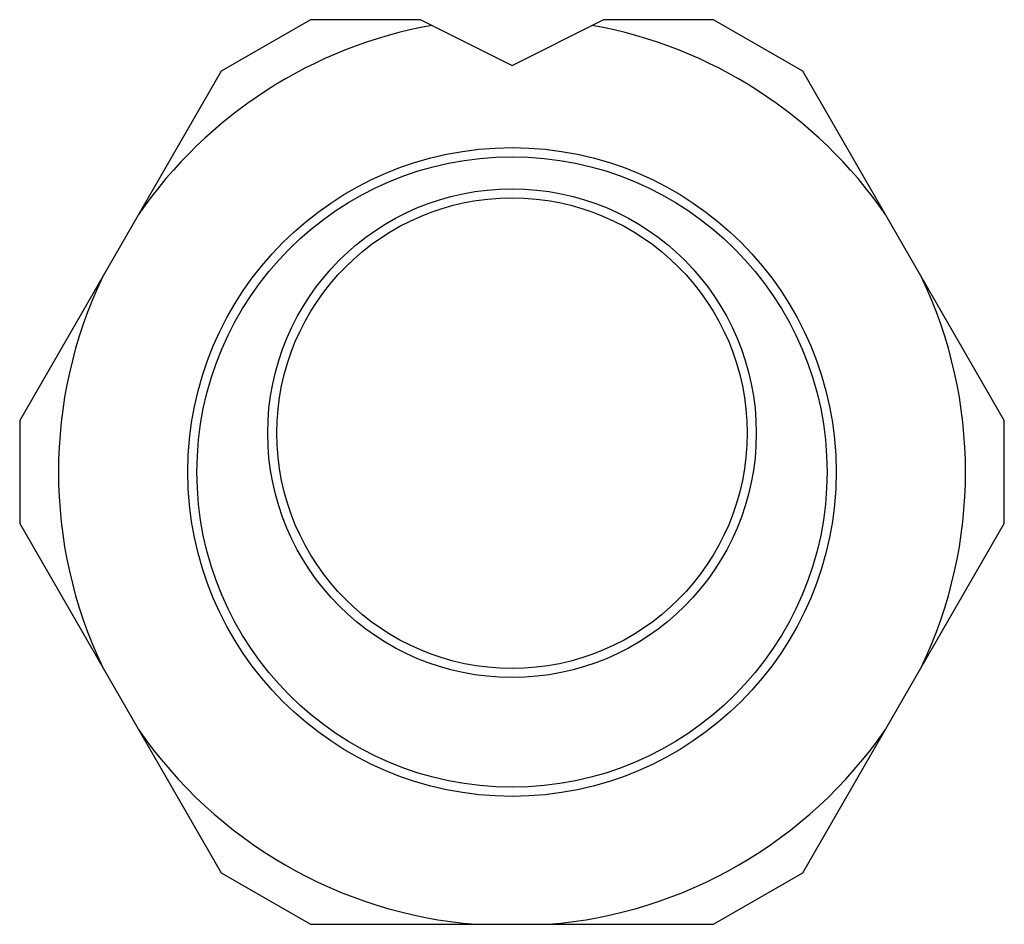
# Paper-space layout '_Сверху' of a CAD drawing. Units: millimetres. Extents: x -5.4 to 5.4, y -5 to 5.
import ezdxf

# ---------------------------------------------------------------- set-up
doc = ezdxf.new("R2010")
doc.units = ezdxf.units.MM

psp = doc.layouts.new('_Сверху')

# ---------------------------------------------------------------- linework, layer by layer
at = {"color": 7, "linetype": 'Continuous', "lineweight": 25}
for p, q in [((-2.208, 4.95), (-3.183, 4.387)), ((-1, 4.95), (-2.208, 4.95)), ((-1, 4.95), (0, 4.45)), ((0, 4.45), (1, 4.95)), ((2.208, 4.95), (1, 4.95)), ((3.183, 4.387), (2.208, 4.95)), ((-3.183, 4.387), (-5.391, 0.563)), ((5.391, 0.563), (3.183, 4.387)), ((-5.391, 0.563), (-5.391, -0.563)), ((5.391, -0.563), (5.391, 0.563)), ((-5.391, -0.563), (-3.183, -4.387)), ((3.183, -4.387), (5.391, -0.563)), ((-3.183, -4.387), (-2.208, -4.95)), ((2.208, -4.95), (3.183, -4.387)), ((-2.208, -4.95), (2.208, -4.95))]:
    psp.add_line(p, q, dxfattribs=at)
for centre, radius in [((0, 0), 3.55), ((0, 0), 3.45), ((0, 0.425), 2.675), ((0, 0.425), 2.575)]:
    psp.add_circle(centre, radius, dxfattribs=at)
for start, end in [(100.1587, 145.4329), (34.5671, 79.8413), (154.5671, 205.4329), (334.5671, 25.4329), (214.5671, 265.4329), (274.5671, 325.4329)]:
    psp.add_arc((0, 0), 4.966, start, end, dxfattribs=at)

doc.saveas('drawing.dxf')
